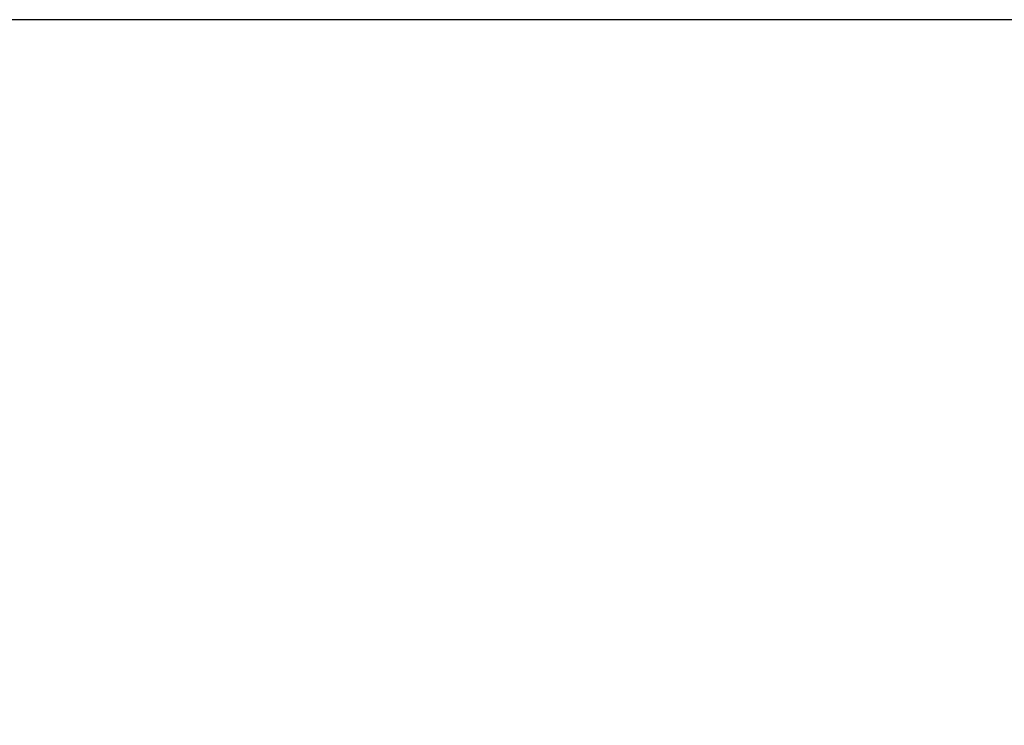
# Model space of a CAD drawing. Units: inches. Extents: x 33 to 1919, y 28 to 1228.
# Drawn here: x 1380 to 1475, y 313 to 382 of the extents above; entities that cross this region are included whole.
import ezdxf

# ---------------------------------------------------------------- set-up
doc = ezdxf.new("R2010")
doc.units = ezdxf.units.IN
doc.header["$LTSCALE"] = 115
doc.header["$MEASUREMENT"] = 0
doc.layers.add('SLD-0', color=179, linetype='Continuous')
doc.styles.add('SLDTEXTSTYLE2', font='TXT', dxfattribs={"width": 0.7})
doc.dimstyles.new('SLDDIMSTYLE1', dxfattribs={"dimtxt": 14.655762, "dimasz": 11.5, "dimexe": 0, "dimexo": 0.0625, "dimgap": 3.66394, "dimtad": 0, "dimtih": 1, "dimtoh": 1, "dimdec": 0, "dimrnd": 1e-09, "dimzin": 12, "dimdsep": 46, "dimlunit": 5, "dimtxsty": 'SLDTEXTSTYLE2', "dimsah": 1, "dimcen": 0.09, "dimadec": 0, "dimazin": 3, "dimtfac": 1, "dimtdec": 3, "dimtofl": 0, "dimtmove": 0, "dimatfit": 3, "dimfxl": 0, "dimfrac": 2, "dimtolj": 1, "dimtzin": 12, "dimarcsym": 0})

# ---------------------------------------------------------------- blocks, each defined once
blk = doc.blocks.new('_D_4')
at = {"layer": 'SLD-0'}
for p, q in [((1528.14, 381.776), (1178.93, 381.776)), ((1189.74, 381.776), (1189.74, 296.408)), ((1158.647, 269.834), (1153.726, 269.834)), ((1153.726, 269.834), (1153.726, 246.541)), ((1220.832, 269.834), (1225.754, 269.834)), ((1225.754, 269.834), (1225.754, 246.541)), ((1153.726, 246.541), (1158.647, 246.541)), ((1225.754, 246.541), (1220.832, 246.541)), ((1189.74, 187.762), (1189.74, 243.26)), ((1484.325, 187.762), (1178.93, 187.762))]:
    blk.add_line(p, q, dxfattribs=at)
for points in [[(1189.74, 381.776), (1186.865, 370.276), (1192.615, 370.276)], [(1189.74, 187.762), (1192.615, 199.262), (1186.865, 199.262)]]:
    blk.add_solid(points, dxfattribs=at)
at = {"layer": 'SLD-0', "char_height": 14.375, "attachment_point": 1, "style": 'SLDTEXTSTYLE2'}
for s, insert in [('16\'-2"', (1160.138, 291.645)), ('4.93m', (1158.647, 265.072))]:
    blk.add_mtext(s, dxfattribs=dict(at, insert=insert))

msp = doc.modelspace()

# ---------------------------------------------------------------- dimensions: what is measured, and where the dimension line sits
at = {"layer": 'SLD-0'}
dim = msp.add_linear_dim(base=(1189.7396106, 187.7618867), p1=(1533.8896745, 381.7755633), p2=(1490.0749683, 187.7618867), angle=90, dimstyle='SLDDIMSTYLE1', dxfattribs=at)
dim.commit()
dim.dimension.update_dxf_attribs({"geometry": '_D_4', "text_midpoint": (1189.7396106, 284.768725), "dimtype": 160})

doc.saveas('drawing.dxf')
